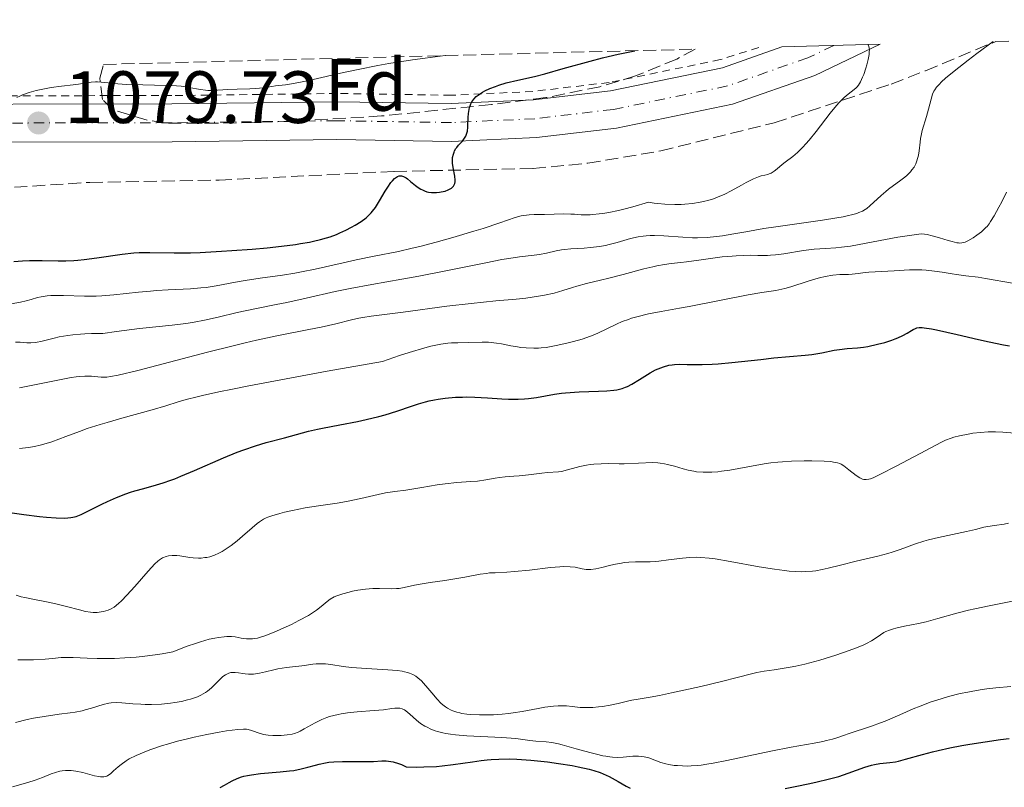
# Model space of a CAD drawing. Units: metres. Extents: x 675082 to 678542, y 4753799 to 4756200.
# Drawn here: x 675804 to 675937, y 4756034 to 4756138 of the extents above; entities that cross this region are included whole.
import ezdxf
from ezdxf.enums import TextEntityAlignment as Align

# ---------------------------------------------------------------- set-up
doc = ezdxf.new("R2010")
doc.units = ezdxf.units.M
doc.header["$MEASUREMENT"] = 0
for name, pattern in [('DGN Style 2', [1.739922, 1.043953, -0.695969]), ('DGN Style 3', [2.435891, 1.739922, -0.695969]), ('DGN Style 4', [2.785615, 1.391938, -0.695969, 0.00174, -0.695969]), ('DGN Style 5', [1.217945, 0.521977, -0.695969])]:
    doc.linetypes.add(name, pattern=pattern)
for name, color, linetype, lineweight in [('Barranco lineal no visto', 142, 'DGN Style 5', 0), ('Carretera', 9, 'Continuous', 0), ('Cota de punto acotado terreno', 7, 'Continuous', 0), ('Curva de nivel directora', 30, 'Continuous', 30), ('Curva de nivel intermedia', 30, 'Continuous', 0), ('Eje de carretera', 7, 'DGN Style 4', 0), ('Etiqueta de zona arbolada', 92, 'Continuous', 0), ('Línea blanca (vial)', 7, 'Continuous', 13), ('Línea de cuneta (fondo)', 4, 'DGN Style 2', 0), ('Punto acotado terreno (símbolo)', 7, 'Continuous', 0), ('Zona arbolada', 92, 'DGN Style 3', 0)]:
    doc.layers.add(name, color=color, linetype=linetype, lineweight=lineweight)
doc.styles.add('Style-Arial', font='arial.ttf')

# ---------------------------------------------------------------- blocks, each defined once
blk = doc.blocks.new('5PATER')
at = {"layer": 'Barranco lineal no visto', "linetype": 'Continuous', "lineweight": 0}
h = blk.add_hatch(color=51, dxfattribs=at)
edge = h.paths.add_edge_path()
edge.add_ellipse((0, 0), major_axis=(-0.11, -0.111), ratio=0.999422, start_angle=0, end_angle=360)

msp = doc.modelspace()

# ---------------------------------------------------------------- linework, layer by layer
at = {"layer": 'Carretera', "color": 9, "linetype": 'Continuous', "lineweight": 0}
msp.add_polyline3d([(675695.73, 4756124.19, 1087.24), (675722.78, 4756125.69, 1085.78), (675742.68, 4756125.96, 1084.49), (675781.6, 4756126.18, 1081.33), (675824.66, 4756126.25, 1078.61), (675847.01, 4756126.53, 1075.92), (675862.48, 4756126.29, 1074.83), (675873.62, 4756126.8, 1074.03), (675884.06, 4756128.03, 1073.18), (675899.22, 4756131.16, 1071.77), (675907.28, 4756133.98, 1070.95), (675920.59, 4756134.33, 1069.91), (675911.74, 4756130.12, 1070.7), (675900.59, 4756126.22, 1071.77), (675884.88, 4756122.98, 1073.18), (675874.04, 4756121.7, 1074.03), (675862.56, 4756121.17, 1074.83), (675847, 4756121.42, 1075.92), (675824.7, 4756121.13, 1078.61), (675781.62, 4756121.07, 1081.33), (675742.73, 4756120.85, 1084.49), (675722.96, 4756120.58, 1085.78), (675696.14, 4756119.09, 1087.24)], dxfattribs=at)
at = {"layer": 'Curva de nivel directora', "color": 30, "linetype": 'Continuous', "lineweight": 30, "flags": 128}
for points, elevation in [([(675862.95, 4756115.36), (675862.99, 4756115.49), (675863.04, 4756115.7), (675863.05, 4756115.94), (675862.99, 4756116.47), (675862.76, 4756117.64), (675862.67, 4756118.22), (675862.66, 4756118.49), (675862.69, 4756118.99), (675862.79, 4756119.44), (675862.88, 4756119.71), (675862.96, 4756119.89), (675863.14, 4756120.2), (675863.25, 4756120.36), (675863.5, 4756120.65), (675864, 4756121.18), (675864.23, 4756121.46), (675864.4, 4756121.74), (675864.47, 4756121.89), (675864.57, 4756122.14), (675864.69, 4756122.58), (675864.75, 4756123.12), (675864.77, 4756123.44), (675864.79, 4756124.41), (675864.83, 4756124.94), (675864.91, 4756125.48), (675864.98, 4756125.75), (675865.1, 4756126.11), (675865.17, 4756126.28), (675865.31, 4756126.54), (675865.56, 4756126.9), (675865.89, 4756127.24), (675866.15, 4756127.45), (675866.73, 4756127.84), (675867.06, 4756128.02), (675867.75, 4756128.34), (675868.48, 4756128.63), (675868.97, 4756128.8), (675869.95, 4756129.09), (675871.53, 4756129.48), (675873.8, 4756129.99), (675875.18, 4756130.34), (675877.68, 4756131.04), (675881.3, 4756132.07), (675882.98, 4756132.51), (675883.75, 4756132.7), (675885.09, 4756132.99), (675886.92, 4756133.35), (675887.36, 4756133.47)], 1075), ([(675803.29, 4756104.9), (675804.46, 4756104.99), (675805.39, 4756105.02), (675807.12, 4756105.04), (675809.27, 4756105.01), (675810.33, 4756105.01), (675811.4, 4756105.05), (675811.94, 4756105.08), (675812.78, 4756105.16), (675814.5, 4756105.38), (675817.93, 4756105.9), (675819.51, 4756106.07), (675820.25, 4756106.12), (675821.68, 4756106.14), (675824.98, 4756106.07), (675827.18, 4756106.09), (675828.49, 4756106.13), (675831.41, 4756106.28), (675832.78, 4756106.37), (675835.56, 4756106.58), (675837.57, 4756106.76), (675840.27, 4756107.06), (675841.42, 4756107.22), (675842.11, 4756107.32), (675843.33, 4756107.53), (675843.86, 4756107.64), (675844.81, 4756107.86), (675845.61, 4756108.09), (675846.09, 4756108.25), (675846.95, 4756108.58), (675847.41, 4756108.77), (675848.25, 4756109.16), (675849.02, 4756109.56), (675849.49, 4756109.83), (675850.31, 4756110.34), (675850.97, 4756110.83), (675851.26, 4756111.09), (675851.66, 4756111.49), (675851.86, 4756111.71), (675852.23, 4756112.21), (675852.81, 4756113.12), (675853.56, 4756114.41), (675853.92, 4756114.99), (675854.34, 4756115.61), (675854.53, 4756115.85), (675854.81, 4756116.15), (675854.95, 4756116.26), (675855.21, 4756116.43), (675855.44, 4756116.51), (675855.56, 4756116.53), (675855.75, 4756116.52), (675856.05, 4756116.44), (675856.39, 4756116.25), (675856.58, 4756116.11), (675857.01, 4756115.76), (675857.66, 4756115.22), (675858.02, 4756114.95), (675858.4, 4756114.71), (675858.6, 4756114.6), (675858.9, 4756114.46), (675859.21, 4756114.36), (675859.43, 4756114.31), (675859.85, 4756114.25), (675860.07, 4756114.24), (675860.49, 4756114.24), (675860.9, 4756114.28), (675861.16, 4756114.33), (675861.66, 4756114.45), (675862.09, 4756114.6), (675862.28, 4756114.69), (675862.53, 4756114.84), (675862.73, 4756115.02), (675862.82, 4756115.13), (675862.95, 4756115.36)], 1075), ([(675870.7, 4756086.23), (675871.57, 4756086.24), (675872.41, 4756086.29), (675872.97, 4756086.34), (675874.04, 4756086.48), (675876.47, 4756086.92), (675877.44, 4756087.06), (675877.99, 4756087.11), (675879.84, 4756087.22), (675882.43, 4756087.31), (675883.57, 4756087.37), (675884.52, 4756087.47), (675884.93, 4756087.53), (675885.65, 4756087.7), (675886.09, 4756087.85), (675886.38, 4756087.97), (675886.95, 4756088.26), (675887.98, 4756088.89), (675889.43, 4756089.81), (675890.17, 4756090.21), (675890.53, 4756090.37), (675891.24, 4756090.64), (675891.95, 4756090.83), (675892.42, 4756090.91), (675892.73, 4756090.95), (675893.36, 4756090.98), (675894.47, 4756090.96), (675895.7, 4756090.92), (675896.46, 4756090.92), (675897.84, 4756090.98), (675898.65, 4756091.04), (675900.49, 4756091.21), (675904.41, 4756091.64), (675906.18, 4756091.83), (675908.32, 4756092.02), (675910.43, 4756092.19), (675911.34, 4756092.3), (675912.67, 4756092.53), (675914.34, 4756092.87), (675915.09, 4756092.99), (675916.12, 4756093.09), (675917.51, 4756093.19), (675918.31, 4756093.29), (675918.91, 4756093.39), (675920.23, 4756093.68), (675921.22, 4756093.94), (675922.17, 4756094.24), (675922.6, 4756094.4), (675922.99, 4756094.55), (675923.66, 4756094.87), (675924.22, 4756095.17), (675924.82, 4756095.53), (675925.07, 4756095.68), (675925.38, 4756095.84), (675925.55, 4756095.89), (675925.86, 4756095.94), (675926.27, 4756095.94), (675926.52, 4756095.92), (675927.54, 4756095.76), (675928.23, 4756095.62), (675930.99, 4756094.99), (675933.9, 4756094.32), (675935.33, 4756094), (675937.28, 4756093.61), (675938.1, 4756093.48)], 1050), ([(675798.96, 4756071.41), (675804.64, 4756070.61), (675806.75, 4756070.34), (675807.71, 4756070.24), (675809, 4756070.15), (675810.1, 4756070.13), (675810.57, 4756070.15), (675811, 4756070.2), (675811.26, 4756070.24), (675811.73, 4756070.36), (675811.95, 4756070.43), (675812.39, 4756070.61), (675812.84, 4756070.82), (675813.86, 4756071.36), (675815.21, 4756072.03), (675815.97, 4756072.38), (675817.19, 4756072.91), (675818.44, 4756073.4), (675819.06, 4756073.62), (675819.67, 4756073.81), (675820.89, 4756074.15), (675822.58, 4756074.62), (675823.51, 4756074.91), (675824.52, 4756075.25), (675825.06, 4756075.45), (675825.91, 4756075.79), (675827.76, 4756076.58), (675831.67, 4756078.3), (675833.53, 4756079.06), (675834.4, 4756079.39), (675836.01, 4756079.93), (675837.45, 4756080.35), (675839.93, 4756081), (675843.16, 4756081.89), (675844.38, 4756082.18), (675845.07, 4756082.33), (675847.44, 4756082.78), (675849.79, 4756083.23), (675850.98, 4756083.48), (675852.72, 4756083.9), (675853.55, 4756084.14), (675855.13, 4756084.64), (675857.11, 4756085.31), (675858.08, 4756085.62), (675859.04, 4756085.89), (675859.52, 4756086.01), (675860.24, 4756086.16), (675860.72, 4756086.24), (675861.68, 4756086.38), (675863.1, 4756086.5), (675864.01, 4756086.53), (675864.6, 4756086.54), (675865.72, 4756086.53), (675867.4, 4756086.44), (675869.35, 4756086.28), (675870.26, 4756086.24), (675870.7, 4756086.23)], 1050), ([(675924.02, 4756037.46), (675926.31, 4756038.11), (675927.68, 4756038.47), (675928.42, 4756038.64), (675930, 4756038.98), (675931.63, 4756039.3), (675932.71, 4756039.49), (675934.8, 4756039.83), (675936.86, 4756040.11), (675938.07, 4756040.24)], 1025), ([(675831.22, 4756033.62), (675831.8, 4756033.93), (675832.45, 4756034.32), (675832.84, 4756034.54), (675833.54, 4756034.86), (675834.09, 4756035.06), (675834.4, 4756035.15), (675834.9, 4756035.26), (675835.46, 4756035.36), (675836.7, 4756035.51), (675839.35, 4756035.73), (675840.6, 4756035.86), (675841.17, 4756035.94), (675842.19, 4756036.14), (675843.09, 4756036.36), (675844.14, 4756036.65), (675844.61, 4756036.77), (675845.5, 4756036.97), (675845.94, 4756037.04), (675846.62, 4756037.12), (675847.76, 4756037.16), (675849.12, 4756037.15), (675851.06, 4756037.14), (675851.98, 4756037.16), (675853.12, 4756037.23), (675853.7, 4756037.23), (675854.31, 4756037.16), (675854.64, 4756037.09), (675855.35, 4756036.88), (675855.75, 4756036.72), (675856.4, 4756036.42), (675857.86, 4756036.39), (675858.78, 4756036.4), (675860.49, 4756036.48), (675861.29, 4756036.55), (675862.78, 4756036.72), (675865.4, 4756037.1), (675866.57, 4756037.27), (675867.39, 4756037.36), (675867.92, 4756037.41), (675868.95, 4756037.47), (675870.41, 4756037.5), (675871.37, 4756037.47), (675872, 4756037.43), (675873.29, 4756037.33), (675875.54, 4756037.09), (675877.02, 4756036.88), (675878.88, 4756036.58), (675879.71, 4756036.43), (675881.16, 4756036.1), (675881.79, 4756035.93), (675882.66, 4756035.64), (675883.08, 4756035.47), (675883.89, 4756035.1), (675885.12, 4756034.42), (675886.2, 4756033.79), (675886.73, 4756033.51)], 1025), ([(675907.71, 4756033.5), (675909.07, 4756033.77), (675911.04, 4756034.16), (675912.05, 4756034.37), (675913.55, 4756034.73), (675914.28, 4756034.92), (675914.97, 4756035.13), (675916.27, 4756035.57), (675918.5, 4756036.36), (675919.41, 4756036.65), (675919.81, 4756036.75), (675920.55, 4756036.87), (675921.91, 4756037), (675922.66, 4756037.12), (675923.08, 4756037.21), (675924.02, 4756037.46)], 1025)]:
    msp.add_lwpolyline(points, dxfattribs=dict(at, elevation=elevation))
at = {"layer": 'Curva de nivel intermedia', "color": 30, "linetype": 'Continuous', "lineweight": 0, "flags": 128}
for points, elevation in [([(675820.14, 4756100.74), (675821.78, 4756100.9), (675822.58, 4756100.96), (675824.16, 4756101.04), (675827.19, 4756101.19), (675828.62, 4756101.31), (675829.32, 4756101.39), (675830.66, 4756101.6), (675833.29, 4756102.1), (675834.6, 4756102.33), (675836.65, 4756102.62), (675839.65, 4756103.03), (675841.33, 4756103.31), (675842.22, 4756103.48), (675844.08, 4756103.87), (675847.87, 4756104.73), (675849.65, 4756105.12), (675852.09, 4756105.61), (675855.36, 4756106.27), (675857.22, 4756106.7), (675858.25, 4756106.95), (675860.45, 4756107.52), (675862.72, 4756108.15), (675865.57, 4756108.99), (675866.83, 4756109.38), (675869.09, 4756110.15), (675871.17, 4756110.86), (675871.97, 4756111.07), (675872.33, 4756111.14), (675873.04, 4756111.23), (675873.72, 4756111.25), (675874.65, 4756111.25), (675875.15, 4756111.26), (675877.73, 4756111.34), (675878.69, 4756111.33), (675879.18, 4756111.3), (675880.11, 4756111.23), (675880.66, 4756111.21), (675881.31, 4756111.22), (675881.68, 4756111.25), (675882.53, 4756111.34), (675883.02, 4756111.41), (675883.85, 4756111.55), (675885.14, 4756111.83), (675885.87, 4756112), (675887.09, 4756112.32), (675889.23, 4756112.93), (675890, 4756112.81), (675890.49, 4756112.75), (675891.44, 4756112.66), (675892.78, 4756112.61), (675893.62, 4756112.62), (675894.15, 4756112.65), (675895.15, 4756112.75), (675896.19, 4756112.92), (675896.84, 4756113.06), (675897.25, 4756113.17), (675898.02, 4756113.41), (675898.56, 4756113.61), (675899.53, 4756114.02), (675900.39, 4756114.46), (675901.79, 4756115.26), (675902.42, 4756115.61), (675903.42, 4756116.11), (675904.12, 4756116.39), (675904.47, 4756116.49), (675904.98, 4756116.6), (675905.39, 4756116.7), (675905.57, 4756116.76), (675905.83, 4756116.88), (675906.22, 4756117.12), (675906.63, 4756117.46), (675907.3, 4756118.03), (675907.71, 4756118.35), (675908.74, 4756119.12), (675909.38, 4756119.67), (675910.12, 4756120.4), (675910.53, 4756120.85), (675910.97, 4756121.36), (675911.91, 4756122.52), (675913.82, 4756124.98), (675914.67, 4756126.02), (675915.05, 4756126.44), (675915.7, 4756127.11), (675916.23, 4756127.59), (675917.04, 4756128.22), (675917.33, 4756128.45), (675917.46, 4756128.58), (675917.65, 4756128.81), (675917.93, 4756129.25), (675918.21, 4756129.86), (675918.37, 4756130.26), (675918.65, 4756131.1), (675918.78, 4756131.57), (675918.96, 4756132.28), (675919.08, 4756132.96), (675919.11, 4756133.27), (675919.12, 4756133.65), (675919.11, 4756133.82), (675919.06, 4756134.04), (675918.94, 4756134.28)], 1070), ([(675891.27, 4756108.39), (675893.87, 4756108.19), (675895.19, 4756108.12), (675895.85, 4756108.12), (675897.16, 4756108.17), (675898.44, 4756108.29), (675899.25, 4756108.39), (675900.79, 4756108.63), (675902.39, 4756108.92), (675904.83, 4756109.36), (675906.44, 4756109.61), (675912.76, 4756110.51), (675914.72, 4756110.82), (675915.57, 4756110.97), (675916.29, 4756111.12), (675916.7, 4756111.22), (675917.4, 4756111.42), (675917.69, 4756111.52), (675918.18, 4756111.73), (675918.57, 4756111.94), (675918.79, 4756112.1), (675919.19, 4756112.43), (675920.7, 4756113.85), (675921.35, 4756114.4), (675921.71, 4756114.69), (675923.37, 4756115.9), (675923.93, 4756116.34), (675924.19, 4756116.57), (675924.67, 4756117.06), (675924.89, 4756117.31), (675925.17, 4756117.7), (675925.4, 4756118.12), (675925.52, 4756118.4), (675925.7, 4756118.99), (675925.77, 4756119.29), (675925.87, 4756119.89), (675925.99, 4756121.05), (675926.06, 4756121.59), (675926.12, 4756121.97), (675926.28, 4756122.66), (675926.87, 4756124.56), (675927.12, 4756125.56), (675927.47, 4756126.92), (675927.68, 4756127.58), (675927.85, 4756127.96), (675927.97, 4756128.17), (675928.22, 4756128.52), (675928.6, 4756128.94), (675928.84, 4756129.19), (675929.48, 4756129.77), (675929.88, 4756130.12), (675930.59, 4756130.7), (675932.48, 4756132.18), (675933.69, 4756133.1), (675935.88, 4756134.72)], 1065), ([(675815.61, 4756129.15), (675817.37, 4756128.97), (675818.55, 4756128.89), (675820.74, 4756128.83), (675823.9, 4756128.76), (675825.31, 4756128.69), (675825.92, 4756128.64), (675826.97, 4756128.5), (675828.56, 4756128.22), (675829.22, 4756128.12), (675829.53, 4756128.09), (675830.17, 4756128.08), (675832.26, 4756128.2), (675833.52, 4756128.24), (675835.24, 4756128.28), (675836.03, 4756128.33), (675837.05, 4756128.44), (675838.19, 4756128.63), (675838.73, 4756128.71), (675840.05, 4756128.86), (675841.14, 4756129.03), (675842.75, 4756129.34), (675843.8, 4756129.57), (675847.52, 4756130.41), (675849.88, 4756130.92), (675852.58, 4756131.45), (675854.05, 4756131.71), (675857.24, 4756132.23), (675858.97, 4756132.47), (675861.7, 4756132.81)], 1080), ([(675803.7, 4756127.12), (675804.09, 4756127.32), (675804.47, 4756127.48), (675805.34, 4756127.78), (675806.31, 4756128.05), (675806.99, 4756128.21), (675808.34, 4756128.48), (675809.73, 4756128.68), (675811.33, 4756128.86), (675812.02, 4756128.94), (675813.77, 4756129.2), (675814.34, 4756129.23), (675814.63, 4756129.23), (675815.61, 4756129.15)], 1080), ([(675834.61, 4756093.88), (675836.15, 4756094.23), (675838.89, 4756094.82), (675843.22, 4756095.68), (675844.88, 4756096.01), (675846.87, 4756096.47), (675848.98, 4756097), (675850, 4756097.22), (675850.53, 4756097.31), (675851.67, 4756097.48), (675855.98, 4756098.02), (675861.9, 4756098.83), (675865.2, 4756099.23), (675868.52, 4756099.55), (675871.31, 4756099.81), (675872.6, 4756099.95), (675874.34, 4756100.19), (675875.11, 4756100.33), (675876.46, 4756100.63), (675877.61, 4756100.96), (675878.93, 4756101.38), (675879.52, 4756101.56), (675880.82, 4756101.91), (675882.71, 4756102.36), (675883.83, 4756102.63), (675885.79, 4756103.16), (675888.56, 4756103.89), (675889.8, 4756104.19), (675890.36, 4756104.31), (675891.36, 4756104.48), (675892.3, 4756104.61), (675893.61, 4756104.76), (675894.36, 4756104.86), (675896.35, 4756105.13), (675899.21, 4756105.51), (675900.52, 4756105.64), (675901.1, 4756105.69), (675902.13, 4756105.73), (675903, 4756105.74), (675904, 4756105.71), (675904.46, 4756105.7), (675905.32, 4756105.72), (675905.75, 4756105.74), (675906.42, 4756105.79), (675907.52, 4756105.94), (675910.18, 4756106.38), (675911.66, 4756106.56), (675913.17, 4756106.68), (675914.59, 4756106.77), (675915.35, 4756106.84), (675916.56, 4756107), (675918.7, 4756107.4), (675921.3, 4756107.89), (675922.98, 4756108.18), (675926.12, 4756108.64), (675926.6, 4756108.59), (675926.93, 4756108.54), (675927.6, 4756108.4), (675928.6, 4756108.12), (675929.81, 4756107.75), (675930.32, 4756107.59), (675930.95, 4756107.45), (675931.21, 4756107.41), (675931.36, 4756107.4), (675931.65, 4756107.41), (675931.92, 4756107.46), (675932.09, 4756107.52), (675932.46, 4756107.69), (675933.16, 4756108.12), (675933.66, 4756108.46), (675934.29, 4756108.94), (675934.56, 4756109.17), (675934.9, 4756109.49), (675935.05, 4756109.65), (675935.33, 4756110.01), (675935.53, 4756110.3), (675936, 4756111.09), (675936.65, 4756112.25), (675937.04, 4756112.98), (675937.68, 4756114.3)], 1060), ([(675803.5, 4756093.98), (675804.12, 4756093.95), (675805.06, 4756093.9), (675805.58, 4756093.9), (675806.15, 4756093.94), (675806.46, 4756093.98), (675806.94, 4756094.06), (675807.64, 4756094.23), (675808.75, 4756094.52), (675809.42, 4756094.67), (675810.6, 4756094.87), (675811.28, 4756094.96), (675812.31, 4756095.06), (675812.87, 4756095.09), (675813.79, 4756095.13), (675815.34, 4756095.13), (675817.2, 4756095.41), (675820.29, 4756095.8), (675824.72, 4756096.26), (675826.55, 4756096.49), (675827.46, 4756096.64), (675829.31, 4756097), (675831.11, 4756097.41), (675833.36, 4756097.95), (675834.37, 4756098.18), (675836.34, 4756098.59), (675838.82, 4756099.06), (675840.25, 4756099.35), (675842.85, 4756099.94), (675846.81, 4756100.84), (675848.82, 4756101.26), (675851.73, 4756101.8), (675855.8, 4756102.51), (675858.11, 4756102.93), (675862.01, 4756103.7), (675867.19, 4756104.74), (675869.37, 4756105.15), (675870.28, 4756105.3), (675871.76, 4756105.52), (675873.74, 4756105.75), (675874.44, 4756105.84), (675875.4, 4756106.05), (675876.7, 4756106.36), (675877.43, 4756106.49), (675877.83, 4756106.54), (675878.69, 4756106.61), (675880.49, 4756106.71), (675881.37, 4756106.78), (675882.59, 4756106.93), (675883.37, 4756107.08), (675883.89, 4756107.2), (675884.96, 4756107.49), (675886.78, 4756108), (675887.8, 4756108.23), (675888.51, 4756108.34), (675888.88, 4756108.39), (675889.45, 4756108.43), (675890.04, 4756108.44), (675891.27, 4756108.39)], 1065), ([(675804.05, 4756079.57), (675804.87, 4756079.65), (675805.27, 4756079.7), (675806.06, 4756079.84), (675806.84, 4756080.02), (675807.36, 4756080.16), (675808.42, 4756080.48), (675810.31, 4756081.17), (675812.19, 4756081.87), (675813.23, 4756082.25), (675814.95, 4756082.82), (675815.9, 4756083.1), (675817.9, 4756083.67), (675821.99, 4756084.79), (675823.87, 4756085.35), (675825.52, 4756085.87), (675826.62, 4756086.18), (675828.08, 4756086.56), (675828.99, 4756086.77), (675831.25, 4756087.27), (675832.65, 4756087.57), (675835.11, 4756088.06), (675841.58, 4756089.29), (675845.71, 4756090.05), (675853.18, 4756091.37), (675855.5, 4756092.15), (675856.8, 4756092.57), (675858.91, 4756093.19), (675859.75, 4756093.41), (675861.08, 4756093.7), (675862.04, 4756093.84), (675862.54, 4756093.87), (675863.38, 4756093.88), (675864.8, 4756093.92), (675866.68, 4756093.97), (675867.53, 4756093.96), (675867.92, 4756093.94), (675868.64, 4756093.85), (675869.29, 4756093.74), (675870.57, 4756093.48), (675871.47, 4756093.33), (675871.94, 4756093.26), (675872.64, 4756093.19), (675873.68, 4756093.14), (675874.33, 4756093.15), (675874.66, 4756093.18), (675875.34, 4756093.26), (675875.83, 4756093.34), (675876.95, 4756093.56), (675878.32, 4756093.87), (675879.07, 4756094.06), (675880.23, 4756094.39), (675881.38, 4756094.78), (675881.93, 4756095), (675882.46, 4756095.23), (675883.49, 4756095.73), (675884.9, 4756096.42), (675885.66, 4756096.75), (675886.49, 4756097.06), (675886.93, 4756097.21), (675887.64, 4756097.42), (675889.21, 4756097.79), (675890.94, 4756098.12), (675893.41, 4756098.56), (675894.7, 4756098.79), (675902.73, 4756100.4), (675904.58, 4756100.7), (675906.46, 4756100.97), (675907.28, 4756101.13), (675907.67, 4756101.22), (675908.47, 4756101.45), (675910.83, 4756102.23), (675911.87, 4756102.54), (675912.38, 4756102.68), (675913.13, 4756102.86), (675914.18, 4756103.04), (675915.13, 4756103.12), (675916.28, 4756103.15), (675916.81, 4756103.18), (675917.58, 4756103.27), (675918.57, 4756103.41), (675919.04, 4756103.46), (675921.6, 4756103.57), (675922.47, 4756103.63), (675923.82, 4756103.73), (675924.55, 4756103.77), (675925.67, 4756103.78), (675926.24, 4756103.76), (675926.81, 4756103.72), (675927.92, 4756103.6), (675928.99, 4756103.44), (675930.32, 4756103.22), (675930.93, 4756103.12), (675932.17, 4756102.96), (675933.86, 4756102.76), (675934.86, 4756102.61), (675938.52, 4756101.98)], 1055), ([(675802.43, 4756099.09), (675804.2, 4756099.39), (675804.94, 4756099.55), (675805.61, 4756099.75), (675806.5, 4756100.01), (675806.98, 4756100.13), (675807.52, 4756100.22), (675807.81, 4756100.26), (675808.29, 4756100.3), (675808.82, 4756100.31), (675810.01, 4756100.29), (675812.85, 4756100.19), (675814.41, 4756100.2), (675815.21, 4756100.24), (675816.84, 4756100.38), (675820.14, 4756100.74)], 1070), ([(675804.05, 4756087.8), (675805.83, 4756088.12), (675809.46, 4756088.88), (675811.04, 4756089.18), (675811.72, 4756089.27), (675812.13, 4756089.31), (675812.87, 4756089.35), (675813.78, 4756089.35), (675815.11, 4756089.24), (675815.61, 4756089.22), (675815.89, 4756089.24), (675816.38, 4756089.3), (675817.42, 4756089.5), (675820.06, 4756090.15), (675829.49, 4756092.62), (675832.97, 4756093.49), (675834.61, 4756093.88)], 1060), ([(675889.82, 4756077.64), (675890.47, 4756077.61), (675890.78, 4756077.59), (675891.37, 4756077.49), (675891.78, 4756077.4), (675892.72, 4756077.15), (675893.89, 4756076.8), (675894.57, 4756076.63), (675895.33, 4756076.48), (675895.73, 4756076.42), (675896.6, 4756076.35), (675897.07, 4756076.33), (675897.8, 4756076.34), (675898.58, 4756076.4), (675899.12, 4756076.47), (675900.24, 4756076.64), (675903.89, 4756077.31), (675905.16, 4756077.52), (675905.79, 4756077.6), (675906.73, 4756077.71), (675907.36, 4756077.77), (675908.57, 4756077.85), (675910.29, 4756077.9), (675911.32, 4756077.9), (675913.02, 4756077.84), (675913.92, 4756077.78), (675914.27, 4756077.73), (675914.81, 4756077.62), (675915.1, 4756077.51), (675915.28, 4756077.42), (675915.64, 4756077.19), (675916.34, 4756076.66), (675917.35, 4756075.89), (675917.81, 4756075.58), (675918.18, 4756075.4), (675918.36, 4756075.35), (675918.67, 4756075.34), (675919.04, 4756075.4), (675919.25, 4756075.46), (675919.63, 4756075.6), (675920.62, 4756076.06), (675922.74, 4756077.15), (675925.99, 4756078.9), (675927.42, 4756079.67), (675928.87, 4756080.41), (675929.44, 4756080.68), (675930.2, 4756080.97), (675930.56, 4756081.09), (675931.31, 4756081.29), (675932.48, 4756081.52), (675933.13, 4756081.62), (675934.15, 4756081.73), (675935.19, 4756081.8), (675935.7, 4756081.82), (675936.21, 4756081.81), (675937.19, 4756081.77), (675939.86, 4756081.56)], 1045), ([(675803.58, 4756059.67), (675804.26, 4756059.48), (675804.78, 4756059.36), (675805.84, 4756059.13), (675807.95, 4756058.74), (675808.97, 4756058.53), (675810.4, 4756058.17), (675812.15, 4756057.68), (675812.97, 4756057.49), (675813.67, 4756057.37), (675814.02, 4756057.34), (675814.56, 4756057.34), (675815.12, 4756057.41), (675815.41, 4756057.48), (675816.03, 4756057.67), (675816.36, 4756057.8), (675816.88, 4756058.05), (675817.46, 4756058.55), (675817.84, 4756058.91), (675818.6, 4756059.68), (675819.68, 4756060.86), (675821.48, 4756062.94), (675822.35, 4756063.91), (675822.76, 4756064.3), (675822.99, 4756064.48), (675823.13, 4756064.58), (675823.42, 4756064.74), (675823.92, 4756064.93), (675824.21, 4756065), (675824.73, 4756065.06), (675825.37, 4756065.05), (675825.74, 4756065.01), (675826.29, 4756064.93), (675827.12, 4756064.8), (675827.57, 4756064.75), (675828.28, 4756064.71), (675828.65, 4756064.72), (675829.16, 4756064.77), (675829.42, 4756064.81), (675829.82, 4756064.89), (675830.43, 4756065.09), (675831.05, 4756065.37), (675831.47, 4756065.6), (675832.3, 4756066.13), (675832.71, 4756066.42), (675833.51, 4756067.04), (675834.25, 4756067.67), (675835.53, 4756068.8), (675836.24, 4756069.4), (675836.54, 4756069.63), (675837.08, 4756069.98), (675837.43, 4756070.15), (675837.67, 4756070.26), (675838.23, 4756070.45), (675839.31, 4756070.76), (675839.94, 4756070.93), (675840.99, 4756071.17), (675842.71, 4756071.51), (675844.53, 4756071.8), (675847.05, 4756072.17), (675848.34, 4756072.39), (675850.26, 4756072.79), (675852.61, 4756073.32), (675853.62, 4756073.54), (675854.88, 4756073.75), (675856.36, 4756073.93), (675857.16, 4756074.04), (675858.54, 4756074.28), (675860.62, 4756074.63), (675861.69, 4756074.78), (675863.25, 4756074.93), (675865.17, 4756075.07), (675866.04, 4756075.15), (675867.18, 4756075.31), (675868.46, 4756075.55), (675869.02, 4756075.64), (675869.81, 4756075.72), (675870.97, 4756075.8), (675871.68, 4756075.86), (675872.98, 4756076.01), (675874.77, 4756076.23), (675875.54, 4756076.3), (675877.04, 4756076.39), (675877.49, 4756076.46), (675877.75, 4756076.52), (675879.93, 4756077.13), (675880.84, 4756077.32), (675881.32, 4756077.4), (675881.81, 4756077.45), (675882.82, 4756077.5), (675883.85, 4756077.51), (675885.23, 4756077.49), (675885.9, 4756077.49), (675889.82, 4756077.64)], 1045), ([(675884.11, 4756063.73), (675884.73, 4756063.88), (675885.54, 4756064.03), (675885.94, 4756064.09), (675886.53, 4756064.16), (675887.44, 4756064.21), (675889.43, 4756064.21), (675890.18, 4756064.24), (675890.59, 4756064.28), (675891.91, 4756064.45), (675893.82, 4756064.72), (675894.8, 4756064.8), (675895.78, 4756064.82), (675896.29, 4756064.8), (675897.41, 4756064.7), (675898.25, 4756064.6), (675900.27, 4756064.26), (675904.19, 4756063.54), (675906.28, 4756063.2), (675907.62, 4756063.02), (675908.26, 4756062.95), (675909.16, 4756062.88), (675909.99, 4756062.86), (675910.5, 4756062.87), (675911.44, 4756062.94), (675911.88, 4756063), (675912.72, 4756063.15), (675913.53, 4756063.34), (675915.21, 4756063.77), (675917.33, 4756064.27), (675920.27, 4756064.95), (675921.6, 4756065.31), (675922.2, 4756065.5), (675923.29, 4756065.87), (675925.35, 4756066.63), (675926.49, 4756067), (675927.12, 4756067.17), (675928.46, 4756067.49), (675932.26, 4756068.3), (675933.5, 4756068.6), (675934.63, 4756068.9), (675935.17, 4756069.01), (675936.08, 4756069.14), (675937.36, 4756069.3), (675937.94, 4756069.42)], 1040), ([(675803.84, 4756050.93), (675805.11, 4756050.93), (675805.95, 4756050.94), (675807.52, 4756051.03), (675808.52, 4756051.12), (675809.71, 4756051.23), (675810.31, 4756051.26), (675811.31, 4756051.24), (675813.2, 4756051.16), (675814.55, 4756051.12), (675816.04, 4756051.11), (675816.9, 4756051.12), (675818.3, 4756051.17), (675819.85, 4756051.28), (675820.67, 4756051.36), (675822.43, 4756051.58), (675823.36, 4756051.72), (675824.81, 4756051.99), (675826.75, 4756052.76), (675827.87, 4756053.15), (675828.55, 4756053.37), (675829.74, 4756053.7), (675830.51, 4756053.87), (675830.97, 4756053.96), (675831.78, 4756054.05), (675832.13, 4756054.07), (675832.74, 4756054.07), (675833.24, 4756054.02), (675834.05, 4756053.88), (675834.8, 4756053.77), (675835.14, 4756053.76), (675835.58, 4756053.77), (675835.8, 4756053.79), (675836.25, 4756053.88), (675836.56, 4756053.96), (675837.28, 4756054.18), (675838.74, 4756054.75), (675839.45, 4756055.06), (675840.89, 4756055.72), (675841.89, 4756056.23), (675843.16, 4756056.94), (675843.85, 4756057.38), (675844.24, 4756057.65), (675844.9, 4756058.16), (675845.69, 4756058.84), (675846.12, 4756059.15), (675846.67, 4756059.44), (675847.01, 4756059.58), (675847.83, 4756059.87), (675848.69, 4756060.1), (675849.14, 4756060.21), (675849.84, 4756060.35), (675850.9, 4756060.51), (675851.4, 4756060.56), (675851.89, 4756060.59), (675852.79, 4756060.6), (675854.38, 4756060.56), (675855.1, 4756060.58), (675855.44, 4756060.61), (675856.12, 4756060.71), (675857.52, 4756061.02), (675858.3, 4756061.18), (675859.64, 4756061.4), (675861.65, 4756061.68), (675862.72, 4756061.84), (675864.35, 4756062.14), (675866.4, 4756062.52), (675867.29, 4756062.64), (675867.69, 4756062.69), (675868.45, 4756062.73), (675870.05, 4756062.79), (675871.09, 4756062.87), (675873.08, 4756063.09), (675875.96, 4756063.43), (675877.22, 4756063.53), (675877.75, 4756063.55), (675878.62, 4756063.53), (675879.29, 4756063.46), (675880.24, 4756063.27), (675880.76, 4756063.18), (675881.01, 4756063.16), (675881.41, 4756063.16), (675882.09, 4756063.24), (675882.9, 4756063.42), (675884.11, 4756063.73)], 1040), ([(675860.54, 4756045.65), (675861.16, 4756045.01), (675861.54, 4756044.69), (675861.73, 4756044.55), (675862.02, 4756044.36), (675862.48, 4756044.11), (675862.72, 4756044.01), (675863.24, 4756043.83), (675863.66, 4756043.72), (675863.96, 4756043.66), (675864.62, 4756043.56), (675865.16, 4756043.51), (675866.35, 4756043.46), (675867.63, 4756043.47), (675868.22, 4756043.49), (675869.39, 4756043.57), (675870.26, 4756043.66), (675870.9, 4756043.73), (675872.11, 4756043.92), (675874.27, 4756044.32), (675875.18, 4756044.49), (675876.34, 4756044.65), (675876.99, 4756044.69), (675877.38, 4756044.7), (675878.11, 4756044.67), (675878.89, 4756044.59), (675879.98, 4756044.47), (675880.61, 4756044.44), (675881.69, 4756044.47), (675882.46, 4756044.54), (675882.99, 4756044.61), (675884.02, 4756044.78), (675885.09, 4756045.02), (675886.37, 4756045.33), (675886.95, 4756045.46), (675887.8, 4756045.61), (675889.42, 4756045.87), (675890.69, 4756046.11), (675892.35, 4756046.45), (675896.29, 4756047.32), (675899.08, 4756047.98), (675901.21, 4756048.52), (675903.17, 4756049.04), (675903.9, 4756049.22), (675904.88, 4756049.39), (675906.24, 4756049.57), (675907.06, 4756049.68), (675908.38, 4756049.92), (675909.14, 4756050.07), (675910.37, 4756050.35), (675912.4, 4756050.88), (675914.56, 4756051.54), (675916.39, 4756052.17), (675917.22, 4756052.48), (675918.28, 4756052.92), (675918.71, 4756053.12), (675919.4, 4756053.48), (675919.91, 4756053.79), (675920.64, 4756054.32), (675921.1, 4756054.62), (675921.37, 4756054.77), (675921.83, 4756054.96), (675922.38, 4756055.14), (675922.71, 4756055.23), (675923.88, 4756055.47), (675925.77, 4756055.83), (675926.79, 4756056.07), (675928.4, 4756056.52), (675930.94, 4756057.25), (675932.52, 4756057.65), (675933.41, 4756057.85), (675935.32, 4756058.24), (675939.18, 4756059.01)], 1035), ([(675803.51, 4756042.43), (675805.07, 4756042.83), (675805.93, 4756043.01), (675807.38, 4756043.26), (675809.4, 4756043.54), (675810.9, 4756043.74), (675811.57, 4756043.85), (675812.51, 4756044.03), (675812.96, 4756044.14), (675813.81, 4756044.39), (675815.38, 4756044.88), (675816.12, 4756045.04), (675816.48, 4756045.09), (675817.2, 4756045.12), (675817.91, 4756045.09), (675819.4, 4756044.96), (675820.47, 4756044.9), (675821.04, 4756044.88), (675821.91, 4756044.87), (675823.26, 4756044.93), (675824.48, 4756045.04), (675825.09, 4756045.13), (675825.97, 4756045.28), (675826.81, 4756045.48), (675827.21, 4756045.59), (675827.87, 4756045.81), (675828.17, 4756045.93), (675828.61, 4756046.14), (675829.22, 4756046.49), (675829.51, 4756046.69), (675830.06, 4756047.14), (675830.58, 4756047.65), (675831.26, 4756048.34), (675831.59, 4756048.65), (675831.94, 4756048.9), (675832.12, 4756049), (675832.39, 4756049.12), (675832.67, 4756049.19), (675832.86, 4756049.21), (675833.26, 4756049.21), (675833.68, 4756049.16), (675834.27, 4756049.07), (675834.59, 4756049.03), (675835.07, 4756048.99), (675835.33, 4756048.98), (675835.72, 4756049), (675836.53, 4756049.11), (675837.37, 4756049.29), (675838.49, 4756049.56), (675839.03, 4756049.68), (675840.18, 4756049.88), (675842.27, 4756050.12), (675842.92, 4756050.21), (675843.77, 4756050.32), (675844.2, 4756050.37), (675844.84, 4756050.39), (675845.16, 4756050.38), (675845.49, 4756050.36), (675846.18, 4756050.27), (675847.89, 4756050.01), (675849, 4756049.88), (675851.04, 4756049.75), (675853.92, 4756049.58), (675855.18, 4756049.47), (675855.88, 4756049.37), (675856.18, 4756049.31), (675856.6, 4756049.2), (675856.86, 4756049.12), (675857.32, 4756048.93), (675857.73, 4756048.69), (675857.98, 4756048.5), (675858.48, 4756048.06), (675858.76, 4756047.76), (675859.34, 4756047.08), (675860.13, 4756046.12), (675860.54, 4756045.65)], 1035), ([(675884.96, 4756037.7), (675885.78, 4756037.72), (675887.07, 4756037.86), (675887.6, 4756037.88), (675887.85, 4756037.88), (675888.33, 4756037.84), (675888.64, 4756037.79), (675889.27, 4756037.62), (675890.89, 4756037.03), (675891.58, 4756036.83), (675891.96, 4756036.74), (675892.7, 4756036.62), (675893.12, 4756036.58), (675893.8, 4756036.54), (675894.56, 4756036.53), (675894.97, 4756036.55), (675895.86, 4756036.61), (675896.35, 4756036.67), (675897.13, 4756036.77), (675897.97, 4756036.91), (675899.8, 4756037.26), (675905.78, 4756038.54), (675908.55, 4756039.08), (675911.63, 4756039.63), (675912.82, 4756039.87), (675913.31, 4756039.98), (675914.14, 4756040.19), (675914.84, 4756040.41), (675915.75, 4756040.72), (675916.27, 4756040.9), (675919.4, 4756041.92), (675920.64, 4756042.37), (675921.28, 4756042.62), (675923.24, 4756043.46), (675925.05, 4756044.26), (675926, 4756044.65), (675927.48, 4756045.22), (675928.26, 4756045.47), (675929.84, 4756045.94), (675931.42, 4756046.34), (675932.45, 4756046.56), (675933.12, 4756046.69), (675934.38, 4756046.9), (675935.03, 4756046.99), (675936.22, 4756047.12), (675938.28, 4756047.31)], 1030), ([(675807.15, 4756034.97), (675808.35, 4756035.46), (675808.93, 4756035.67), (675809.52, 4756035.83), (675809.82, 4756035.88), (675810.28, 4756035.94), (675810.74, 4756035.94), (675811.06, 4756035.93), (675811.69, 4756035.85), (675812.62, 4756035.66), (675814.22, 4756035.22), (675814.77, 4756035.11), (675815, 4756035.07), (675815.31, 4756035.06), (675815.45, 4756035.06), (675815.71, 4756035.11), (675815.89, 4756035.17), (675816, 4756035.23), (675816.24, 4756035.38), (675816.41, 4756035.52), (675816.79, 4756035.87), (675817.41, 4756036.44), (675817.79, 4756036.76), (675818.49, 4756037.24), (675818.9, 4756037.49), (675819.84, 4756037.96), (675820.92, 4756038.43), (675821.7, 4756038.73), (675823.4, 4756039.3), (675824.07, 4756039.51), (675825.43, 4756039.89), (675826.81, 4756040.23), (675827.7, 4756040.44), (675829.41, 4756040.81), (675831.1, 4756041.12), (675832.07, 4756041.28), (675833.6, 4756041.48), (675834.39, 4756041.53), (675834.79, 4756041.51), (675835.02, 4756041.48), (675835.47, 4756041.36), (675836.64, 4756040.93), (675837.14, 4756040.8), (675837.42, 4756040.75), (675837.72, 4756040.71), (675838.36, 4756040.66), (675839.03, 4756040.66), (675839.47, 4756040.67), (675840.29, 4756040.75), (675840.98, 4756040.87), (675841.3, 4756040.96), (675841.78, 4756041.14), (675842.03, 4756041.26), (675842.6, 4756041.56), (675844.06, 4756042.38), (675844.97, 4756042.82), (675845.66, 4756043.1), (675846.02, 4756043.22), (675846.59, 4756043.39), (675847.19, 4756043.53), (675847.61, 4756043.61), (675848.47, 4756043.74), (675849.75, 4756043.87), (675852.07, 4756044.04), (675853.33, 4756044.16), (675854.46, 4756044.32), (675854.87, 4756044.37), (675855.34, 4756044.39), (675855.55, 4756044.37), (675855.86, 4756044.29), (675856.18, 4756044.14), (675856.34, 4756044.03), (675856.89, 4756043.55), (675857.8, 4756042.74), (675858.35, 4756042.31), (675858.91, 4756041.95), (675859.23, 4756041.78), (675859.75, 4756041.54), (675860.34, 4756041.32), (675860.66, 4756041.22), (675861.38, 4756041.04), (675861.77, 4756040.96), (675862.4, 4756040.86), (675863.1, 4756040.77), (675864.63, 4756040.64), (675869.35, 4756040.41), (675871.23, 4756040.25), (675873.16, 4756040.01), (675873.94, 4756039.92), (675875.35, 4756039.8), (675876.11, 4756039.7), (675877.01, 4756039.53), (675877.53, 4756039.4), (675879.4, 4756038.88), (675881.25, 4756038.36), (675882.16, 4756038.12), (675883.02, 4756037.92), (675883.42, 4756037.85), (675883.98, 4756037.76), (675884.33, 4756037.73), (675884.96, 4756037.7)], 1030), ([(675803.09, 4756033.72), (675805.17, 4756034.29), (675806.19, 4756034.6), (675807.15, 4756034.97)], 1030)]:
    msp.add_lwpolyline(points, dxfattribs=dict(at, elevation=elevation))
at = {"layer": 'Eje de carretera', "color": 7, "linetype": 'DGN Style 4', "lineweight": 0}
msp.add_polyline3d([(675914.29, 4756134.16, 1070.39), (675910.77, 4756132.49, 1070.7), (675899.91, 4756128.69, 1071.77), (675884.47, 4756125.51, 1073.18), (675873.83, 4756124.25, 1074.03), (675862.52, 4756123.73, 1074.83), (675847.01, 4756123.98, 1075.92), (675824.68, 4756123.7, 1078.61), (675781.61, 4756123.63, 1081.34), (675742.71, 4756123.41, 1084.49), (675722.87, 4756123.14, 1085.78), (675695.94, 4756121.64, 1087.24)], dxfattribs=at)
at = {"layer": 'Línea blanca (vial)', "color": 7, "linetype": 'Continuous', "lineweight": 13}
for points in [[(675907.28, 4756133.98, 1070.95), (675899.22, 4756131.16, 1071.77), (675884.06, 4756128.03, 1073.18), (675873.62, 4756126.8, 1074.03), (675862.48, 4756126.29, 1074.83), (675847.01, 4756126.53, 1075.92), (675824.66, 4756126.25, 1078.61), (675781.6, 4756126.18, 1081.33), (675742.68, 4756125.96, 1084.49), (675722.78, 4756125.69, 1085.78), (675695.73, 4756124.19, 1087.24)], [(675920.59, 4756134.33, 1069.91), (675911.74, 4756130.12, 1070.7), (675900.59, 4756126.22, 1071.77), (675884.88, 4756122.98, 1073.18), (675874.04, 4756121.7, 1074.03), (675862.56, 4756121.17, 1074.83), (675847, 4756121.42, 1075.92), (675824.7, 4756121.13, 1078.61), (675781.62, 4756121.07, 1081.33), (675742.73, 4756120.85, 1084.49), (675722.96, 4756120.58, 1085.78), (675696.14, 4756119.09, 1087.24)]]:
    msp.add_polyline3d(points, dxfattribs=at)
at = {"layer": 'Línea de cuneta (fondo)', "color": 4, "linetype": 'DGN Style 2', "lineweight": 0}
msp.add_polyline3d([(675904.15, 4756133.9, 1071.11), (675898.94, 4756132.26, 1071.68), (675883.9, 4756129.16, 1073.16), (675873.55, 4756127.94, 1074.17), (675862.48, 4756127.43, 1075.16), (675847.03, 4756127.67, 1076.88), (675824.67, 4756127.39, 1078.37), (675781.61, 4756127.32, 1081.46), (675742.69, 4756127.1, 1084.18), (675722.76, 4756126.83, 1085.4), (675695.65, 4756125.33, 1086.94)], dxfattribs=at)
at = {"layer": 'Zona arbolada', "color": 92, "linetype": 'DGN Style 3', "lineweight": 0}
for points in [[(675803.36, 4756114.96, 1084.08), (675813.59, 4756115.62, 1083.7), (675831.08, 4756115.92, 1082.45), (675854.76, 4756117.11, 1080), (675873.6, 4756117.5, 1077.45), (675881.01, 4756118.22, 1076.85), (675890.88, 4756119.88, 1076.15), (675906.23, 4756123.7, 1075.12), (675922.08, 4756128.95, 1074.18), (675926.73, 4756130.76, 1074.18), (675936.26, 4756134.73, 1074.97), (676050.3, 4756137.67, 1060.32)], [(675803.36, 4756114.96, 1084.08), (675813.59, 4756115.62, 1083.7), (675831.08, 4756115.92, 1082.45), (675854.76, 4756117.11, 1080), (675873.6, 4756117.5, 1077.45), (675881.01, 4756118.22, 1076.85), (675890.88, 4756119.88, 1076.15), (675906.23, 4756123.7, 1075.12), (675922.08, 4756128.95, 1074.18), (675926.73, 4756130.76, 1074.18), (675936.26, 4756134.73, 1074.97)], [(675895.55, 4756133.68, 1081.51), (675893.03, 4756132.33, 1082.3), (675887.47, 4756130.04, 1083.17), (675882.64, 4756128.59, 1083.72), (675875.33, 4756127.11, 1084.44), (675867.95, 4756126.16, 1085.13), (675853.08, 4756124.62, 1086.83), (675840.72, 4756123.88, 1088.3), (675830.83, 4756123.63, 1089.83), (675823.71, 4756123.67, 1091.41), (675821.31, 4756124.05, 1092.01), (675816.65, 4756125.47, 1093.22), (675815.3, 4756126.87, 1093.72), (675814.93, 4756129.73, 1094.33), (675815.44, 4756131.61, 1094.72)]]:
    msp.add_polyline3d(points, dxfattribs=at)
msp.add_polyline3d([(675815.44, 4756131.61, 1094.72), (675895.55, 4756133.68, 1081.51), (675893.03, 4756132.33, 1082.3), (675887.47, 4756130.04, 1083.17), (675882.64, 4756128.59, 1083.72), (675875.33, 4756127.11, 1084.44), (675867.95, 4756126.16, 1085.13), (675853.08, 4756124.62, 1086.83), (675840.72, 4756123.88, 1088.3), (675830.83, 4756123.63, 1089.83), (675823.71, 4756123.67, 1091.41), (675821.31, 4756124.05, 1092.01), (675816.65, 4756125.47, 1093.22), (675815.3, 4756126.87, 1093.72), (675814.93, 4756129.73, 1094.33)], close=True, dxfattribs=at)

# ---------------------------------------------------------------- block references
at = {"layer": 'Punto acotado terreno (símbolo)', "color": 7, "linetype": 'Continuous', "lineweight": 0, "xscale": 10, "yscale": 10, "zscale": 10}
msp.add_blockref('5PATER', (675806.63, 4756123.67, 1079.73), dxfattribs=at)

# ---------------------------------------------------------------- texts
at = {"layer": 'Cota de punto acotado terreno', "color": 7, "linetype": 'Continuous', "lineweight": 0, "style": 'Style-Arial'}
msp.add_text('1079.73', height=7, dxfattribs=at).set_placement((675810.13, 4756123.67, 1079.73))
at = {"layer": 'Etiqueta de zona arbolada', "color": 92, "linetype": 'Continuous', "lineweight": 0, "style": 'Style-Arial'}
msp.add_text('Fd', height=7, dxfattribs=at).set_placement((675850.94, 4756128.83, 1077.24), align=Align.MIDDLE_CENTER)

doc.saveas('drawing.dxf')
